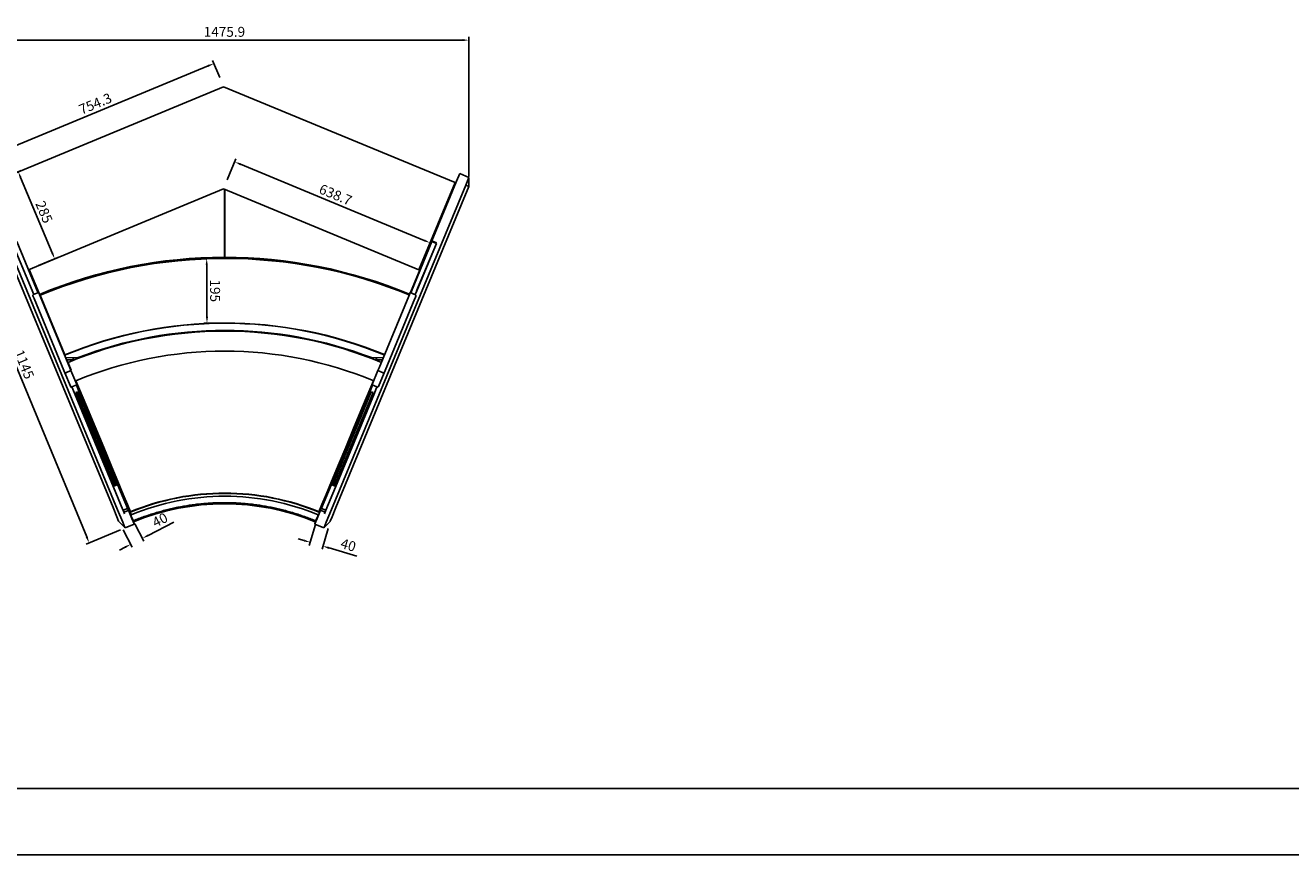
# Model space of a CAD drawing. Units: millimetres. Extents: x 236 to 17191, y -9660 to 12130.
# Drawn here: x 9064 to 12884, y 250 to 2753 of the extents above; entities that cross this region are included whole.
import ezdxf

# ---------------------------------------------------------------- set-up
doc = ezdxf.new("R2010")
doc.units = ezdxf.units.MM
doc.layers.add('COTAS', color=1, linetype='Continuous')
doc.styles.get("Standard").update_dxf_attribs({"font": 'romans.shx'})
doc.dimstyles.new('JUAN4', dxfattribs={"dimtxt": 30, "dimasz": 19, "dimexe": 10, "dimexo": 30, "dimgap": 10, "dimtad": 3, "dimdec": 1, "dimdsep": 46, "dimtxsty": 'Standard', "dimcen": 5, "dimclrd": 256, "dimclre": 256, "dimclrt": 1, "dimadec": 0, "dimazin": 0, "dimtp": 0.5, "dimtm": 0.5, "dimtfac": 0.125, "dimtdec": 1, "dimtofl": 0, "dimtmove": 0, "dimatfit": 0, "dimfxl": 1, "dimtolj": 1, "dimtzin": 0, "dimarcsym": 0})

# ---------------------------------------------------------------- blocks, each defined once
blk = doc.blocks.new('*D424')
at = {"layer": 'COTAS', "lineweight": -2, "transparency": 16777216}
for p, q in [((9650.6, 2595.7), (9629.3, 2647.2)), ((8953.8, 2356.6), (9615.6, 2630.7)), ((8953.8, 2307.1), (8932.4, 2358.6))]:
    blk.add_line(p, q, dxfattribs=at)
at = {"layer": 'COTAS', "transparency": 16777216}
for points in [[(9614.3, 2633.7), (9616.8, 2627.8), (9633.1, 2638)], [(8952.6, 2359.5), (8955, 2353.7), (8936.3, 2349.4)]]:
    blk.add_solid(points, dxfattribs=at)
at = {"layer": 'Defpoints', "color": 0, "transparency": 16777216}
for p in [(9633.1, 2638), (9662.1, 2568), (8965.2, 2279.3)]:
    blk.add_point(p, dxfattribs=at)
at = {"layer": 'COTAS', "color": 1, "transparency": 16777216, "insert": (9275.1, 2516.8), "char_height": 30, "attachment_point": 5, "rotation": 22.5}
blk.add_mtext('\\A1;754.3', dxfattribs=at)
blk = doc.blocks.new('*D425')
at = {"layer": 'COTAS', "lineweight": -2, "transparency": 16777216}
for p, q in [((9635.7, 2049.6), (9601.2, 2049.4)), ((9611.3, 2030.4), (9612.1, 1873.4)), ((9636.7, 1854.6), (9602.2, 1854.4))]:
    blk.add_line(p, q, dxfattribs=at)
at = {"layer": 'COTAS', "transparency": 16777216}
for points in [[(9614.5, 2030.5), (9608.2, 2030.4), (9611.2, 2049.4)], [(9615.3, 1873.5), (9609, 1873.4), (9612.2, 1854.4)]]:
    blk.add_solid(points, dxfattribs=at)
at = {"layer": 'Defpoints', "color": 0, "transparency": 16777216}
for p in [(9665.7, 2049.7), (9612.2, 1854.4), (9666.7, 1854.7)]:
    blk.add_point(p, dxfattribs=at)
at = {"layer": 'COTAS', "color": 1, "transparency": 16777216, "insert": (9636.7, 1952.1), "char_height": 30, "attachment_point": 5, "rotation": 270.2886}
blk.add_mtext('\\A1;195', dxfattribs=at)
blk = doc.blocks.new('*D427')
at = {"layer": 'COTAS', "lineweight": -2, "transparency": 16777216}
for p, q in [((9359.2, 1230.7), (9386.4, 1177.8)), ((9394.8, 1248.9), (9421.9, 1196.1)), ((9434.3, 1213.7), (9512.1, 1253.7)), ((9364.9, 1178), (9348, 1169.3))]:
    blk.add_line(p, q, dxfattribs=at)
at = {"layer": 'COTAS', "transparency": 16777216}
for points in [[(9363.4, 1180.8), (9366.3, 1175.2), (9381.8, 1186.7)], [(9432.8, 1216.5), (9435.7, 1210.9), (9417.4, 1205)]]:
    blk.add_solid(points, dxfattribs=at)
at = {"layer": 'Defpoints', "color": 0, "transparency": 16777216}
for p in [(9381.1, 1275.6), (9345.5, 1257.3), (9417.4, 1205)]:
    blk.add_point(p, dxfattribs=at)
at = {"layer": 'COTAS', "color": 1, "transparency": 16777216, "insert": (9470.2, 1260.3), "char_height": 30, "attachment_point": 5, "rotation": 27.1999}
blk.add_mtext('\\A1;40', dxfattribs=at)
blk = doc.blocks.new('*D428')
at = {"layer": 'COTAS', "lineweight": -2, "transparency": 16777216}
for p, q in [((9940, 1246.2), (9921.2, 1183.1)), ((9978.4, 1234.8), (9959.6, 1171.7)), ((9905.9, 1198.1), (9887.7, 1203.5)), ((9980.7, 1175.8), (10064.6, 1150.9))]:
    blk.add_line(p, q, dxfattribs=at)
at = {"layer": 'COTAS', "transparency": 16777216}
for points in [[(9906.8, 1201.1), (9905, 1195.1), (9924.1, 1192.7)], [(9981.6, 1178.9), (9979.8, 1172.8), (9962.5, 1181.3)]]:
    blk.add_solid(points, dxfattribs=at)
at = {"layer": 'Defpoints', "color": 0, "transparency": 16777216}
for p in [(9948.6, 1274.9), (9986.9, 1263.5), (9962.5, 1181.3)]:
    blk.add_point(p, dxfattribs=at)
at = {"layer": 'COTAS', "color": 1, "transparency": 16777216, "insert": (10038.9, 1184.6), "char_height": 30, "attachment_point": 5, "rotation": 343.4311}
blk.add_mtext('\\A1;40', dxfattribs=at)
blk = doc.blocks.new('*D429')
at = {"layer": 'COTAS', "lineweight": -2, "transparency": 16777216}
for p, q in [((8927, 2297.2), (8927, 2718.6)), ((10402.9, 2297.2), (10402.9, 2718.6)), ((8946, 2708.6), (10383.9, 2708.6))]:
    blk.add_line(p, q, dxfattribs=at)
at = {"layer": 'COTAS', "transparency": 16777216}
for points in [[(8946, 2711.8), (8946, 2705.5), (8927, 2708.6)], [(10383.9, 2711.8), (10383.9, 2705.5), (10402.9, 2708.6)]]:
    blk.add_solid(points, dxfattribs=at)
at = {"layer": 'Defpoints', "color": 0, "transparency": 16777216}
for p in [(10402.9, 2708.6), (8927, 2267.2), (10402.9, 2267.2)]:
    blk.add_point(p, dxfattribs=at)
at = {"layer": 'COTAS', "color": 1, "transparency": 16777216, "insert": (9664.9, 2733.6), "char_height": 30, "attachment_point": 5}
blk.add_mtext('\\A1;1475.9', dxfattribs=at)
blk = doc.blocks.new('*D430')
at = {"layer": 'COTAS', "lineweight": -2, "transparency": 16777216}
for p, q in [((8912.8, 2288.4), (8809, 2245.4)), ((8825.5, 2231.7), (9249.2, 1208.9)), ((9351, 1230.5), (9247.2, 1187.5))]:
    blk.add_line(p, q, dxfattribs=at)
at = {"layer": 'COTAS', "transparency": 16777216}
for points in [[(8828.4, 2232.9), (8822.6, 2230.5), (8818.3, 2249.2)], [(9252.1, 1210.1), (9246.2, 1207.7), (9256.4, 1191.4)]]:
    blk.add_solid(points, dxfattribs=at)
at = {"layer": 'Defpoints', "color": 0, "transparency": 16777216}
for p in [(8940.5, 2299.9), (9378.7, 1242), (9256.4, 1191.4)]:
    blk.add_point(p, dxfattribs=at)
at = {"layer": 'COTAS', "color": 1, "transparency": 16777216, "insert": (9060.4, 1729.9), "char_height": 30, "attachment_point": 5, "rotation": 292.5}
blk.add_mtext('\\A1;1145', dxfattribs=at)
blk = doc.blocks.new('*D620')
at = {"layer": 'COTAS', "lineweight": -2, "transparency": 16777216}
for p, q in [((9673.6, 2287.2), (9699.7, 2350.3)), ((9713.5, 2333.8), (10268.4, 2104)), ((10263.6, 2042.8), (10289.8, 2105.9))]:
    blk.add_line(p, q, dxfattribs=at)
at = {"layer": 'COTAS', "transparency": 16777216}
for points in [[(9714.7, 2336.8), (9712.3, 2330.9), (9695.9, 2341.1)], [(10269.6, 2106.9), (10267.2, 2101.1), (10285.9, 2096.7)]]:
    blk.add_solid(points, dxfattribs=at)
at = {"layer": 'Defpoints', "color": 0, "transparency": 16777216}
for p in [(9662.1, 2259.5), (10285.9, 2096.7), (10252.2, 2015.1)]:
    blk.add_point(p, dxfattribs=at)
at = {"layer": 'COTAS', "color": 1, "transparency": 16777216, "insert": (10000.5, 2242), "char_height": 30, "attachment_point": 5, "rotation": 337.5003}
blk.add_mtext('\\A1;638.7', dxfattribs=at)
blk = doc.blocks.new('*D621')
at = {"layer": 'COTAS', "lineweight": -2, "transparency": 16777216}
for p, q in [((8992.9, 2290.9), (9051.4, 2315.5)), ((9049.5, 2294.1), (9145.1, 2066.3)), ((9103.1, 2028.1), (9161.6, 2052.6))]:
    blk.add_line(p, q, dxfattribs=at)
at = {"layer": 'COTAS', "transparency": 16777216}
for points in [[(9052.5, 2295.3), (9046.6, 2292.9), (9042.2, 2311.6)], [(9148, 2067.5), (9142.1, 2065), (9152.4, 2048.7)]]:
    blk.add_solid(points, dxfattribs=at)
at = {"layer": 'Defpoints', "color": 0, "transparency": 16777216}
for p in [(8965.2, 2279.3), (9152.4, 2048.7), (9075.5, 2016.5)]:
    blk.add_point(p, dxfattribs=at)
at = {"layer": 'COTAS', "color": 1, "transparency": 16777216, "insert": (9120.4, 2189.8), "char_height": 30, "attachment_point": 5, "rotation": 292.7454}
blk.add_mtext('\\A1;285', dxfattribs=at)

msp = doc.modelspace()

# ---------------------------------------------------------------- linework, layer by layer
at = {"color": 7, "linetype": 'Continuous'}
for p, q in [((8965.25, 2279.35), (9662.11, 2568)), ((9662.11, 2568), (10361.21, 2278.42)), ((10375.5, 2305.64), (10365.93, 2282.55)), ((10403.21, 2294.16), (10375.5, 2305.64)), ((10403.21, 2294.16), (10393.65, 2271.07)), ((10402.88, 2267.24), (10403.21, 2294.16)), ((9662.11, 2259.51), (9073.64, 2015.76)), ((9662.51, 2259.35), (9073.75, 2015.48)), ((9661.72, 2259.35), (10252.04, 2014.84)), ((10252.15, 2015.12), (9662.11, 2259.51)), ((9665.17, 2257.92), (9665.16, 2053)), ((9665.88, 2257.63), (9665.89, 2053)), ((10361.21, 2278.42), (10252.15, 2015.12)), ((10365.93, 2282.55), (10291.31, 2102.39)), ((10393.65, 2271.07), (10293.22, 2028.61)), ((10302.45, 2024.78), (10402.88, 2267.24)), ((10402.88, 2267.24), (10393.65, 2271.07)), ((10342.39, 2232.98), (10344.96, 2231.92)), ((10322.74, 2183.54), (10322.03, 2183.83)), ((10322.03, 2183.82), (10322.74, 2183.53)), ((10322.34, 2184.57), (10324.91, 2183.51)), ((10324.6, 2182.76), (10322.74, 2183.53)), ((10324.67, 2182.97), (10322.75, 2183.53)), ((10326.17, 2193.81), (10328.73, 2192.75)), ((10291.31, 2102.39), (10267.96, 2046.02)), ((10295.26, 2114.49), (10286, 2092.14)), ((10305.16, 2096.65), (10291.31, 2102.39)), ((10295.26, 2114.49), (10293.6, 2115.18)), ((9025.28, 2095.22), (9089.24, 1940.8)), ((9038.4, 2100.66), (9097.83, 1957.19)), ((10291.56, 2100.66), (10227.52, 1946.04)), ((10304.68, 2095.23), (10245.26, 1951.75)), ((10304.75, 2095.2), (10279.51, 2034.28)), ((10284.34, 2092.82), (10286, 2092.14)), ((10291.56, 2100.66), (10304.68, 2095.23)), ((10304.59, 2095.26), (10305.16, 2096.65)), ((10304.75, 2095.2), (10304.68, 2095.23)), ((9036.65, 2028.56), (9342.02, 1291.34)), ((10293.22, 2028.61), (9987.85, 1291.38)), ((10001.19, 1297.46), (10302.45, 2024.78)), ((10267.96, 2046.02), (10226.68, 1946.38)), ((10279.51, 2034.28), (10245.32, 1951.73)), ((10266.1, 2046.79), (10265.39, 2047.09)), ((10266.1, 2046.79), (10267.96, 2046.02)), ((9328.68, 1297.42), (9027.42, 2024.74)), ((9074.43, 2015.76), (9103.1, 1946.54)), ((9106.45, 1941.34), (9075.45, 2016.19)), ((10252.15, 2015.12), (10252.04, 2014.84)), ((9097.89, 1957.21), (9097.83, 1957.19)), ((9097.89, 1957.21), (9102.43, 1946.26)), ((10245.32, 1951.73), (10240.7, 1940.57)), ((10245.32, 1951.73), (10245.26, 1951.75)), ((9089.24, 1930.36), (9086.7, 1936.5)), ((9086.7, 1936.5), (9086.7, 1936.5)), ((9104.02, 1946.92), (9088.32, 1940.42)), ((9089.97, 1928.61), (9089.24, 1930.36)), ((9179.73, 1711.9), (9089.97, 1928.61)), ((9104.03, 1946.92), (9104.02, 1946.92)), ((9104.03, 1946.92), (9106.62, 1940.65)), ((9106.62, 1940.65), (9108.44, 1936.26)), ((9108.44, 1936.26), (9198.2, 1719.55)), ((9108.51, 1938.68), (9183.14, 1758.53)), ((9119.62, 1911.09), (9118.98, 1910.82)), ((9119.62, 1911.09), (9119.89, 1911.2)), ((10221.5, 1936.03), (10131.74, 1719.33)), ((10150.22, 1711.67), (10239.98, 1928.38)), ((10223.32, 1940.42), (10221.5, 1936.03)), ((10225.92, 1946.69), (10223.32, 1940.42)), ((10225.92, 1946.69), (10225.92, 1946.7)), ((10241.62, 1940.19), (10225.92, 1946.7)), ((10239.98, 1928.38), (10240.7, 1930.13)), ((10240.7, 1930.13), (10243.25, 1936.27)), ((10243.25, 1936.27), (10243.25, 1936.27)), ((9167.39, 1793.95), (9168.03, 1794.22)), ((9167.39, 1793.95), (9168.03, 1794.22)), ((9168.3, 1794.33), (9168.03, 1794.22)), ((9168.03, 1794.22), (9168.3, 1794.33)), ((9168.03, 1794.22), (9173.74, 1780.43)), ((9173.74, 1780.43), (9173.09, 1780.18)), ((9174.02, 1780.53), (9173.74, 1780.43)), ((9222.21, 1750.22), (9185.53, 1750.15)), ((9188.43, 1743.16), (9210.07, 1743.16)), ((9192.63, 1736.07), (9193.08, 1734.99)), ((9193.08, 1734.99), (9202.63, 1711.95)), ((9198.2, 1719.55), (9201.62, 1711.3)), ((9209.74, 1743.16), (9206.83, 1750.19)), ((9223.05, 1750.22), (9222.21, 1750.22)), ((10109.23, 1750.22), (10108.39, 1750.22)), ((10144.51, 1750.16), (10109.23, 1750.22)), ((10141.61, 1743.16), (10121.37, 1743.16)), ((10121.7, 1743.16), (10124.61, 1750.19)), ((10131.74, 1719.33), (10128.32, 1711.07)), ((9182.66, 1704.82), (9179.73, 1711.9)), ((9199.7, 1663.68), (9182.66, 1704.82)), ((9182.66, 1704.81), (9182.66, 1704.82)), ((9182.67, 1704.8), (9182.66, 1704.81)), ((9182.68, 1704.78), (9182.67, 1704.8)), ((9182.68, 1704.77), (9182.68, 1704.78)), ((9182.69, 1704.76), (9182.68, 1704.77)), ((9182.7, 1704.75), (9182.69, 1704.76)), ((9182.71, 1704.73), (9182.7, 1704.75)), ((9182.72, 1704.72), (9182.71, 1704.73)), ((9182.72, 1704.71), (9182.72, 1704.72)), ((9182.73, 1704.7), (9182.72, 1704.71)), ((9182.74, 1704.68), (9182.73, 1704.7)), ((9182.75, 1704.67), (9182.74, 1704.68)), ((9182.76, 1704.66), (9182.75, 1704.67)), ((9182.77, 1704.65), (9182.76, 1704.66)), ((9182.78, 1704.64), (9182.77, 1704.65)), ((9182.8, 1704.63), (9182.78, 1704.64)), ((9182.81, 1704.62), (9182.8, 1704.63)), ((9182.82, 1704.6), (9182.81, 1704.62)), ((9182.83, 1704.59), (9182.82, 1704.6)), ((9182.84, 1704.58), (9182.83, 1704.59)), ((9182.86, 1704.57), (9182.84, 1704.58)), ((9182.87, 1704.56), (9182.86, 1704.57)), ((9182.88, 1704.55), (9182.87, 1704.56)), ((9182.9, 1704.54), (9182.88, 1704.55)), ((9182.91, 1704.54), (9182.9, 1704.54)), ((9182.93, 1704.53), (9182.91, 1704.54)), ((9182.94, 1704.52), (9182.93, 1704.53)), ((9182.96, 1704.51), (9182.94, 1704.52)), ((9182.97, 1704.5), (9182.96, 1704.51)), ((9182.99, 1704.49), (9182.97, 1704.5)), ((9183.01, 1704.48), (9182.99, 1704.49)), ((9183.02, 1704.48), (9183.01, 1704.48)), ((9183.04, 1704.47), (9183.02, 1704.48)), ((9183.06, 1704.46), (9183.04, 1704.47)), ((9183.07, 1704.45), (9183.06, 1704.46)), ((9183.09, 1704.45), (9183.07, 1704.45)), ((9183.11, 1704.44), (9183.09, 1704.45)), ((9183.13, 1704.43), (9183.11, 1704.44)), ((9183.15, 1704.43), (9183.13, 1704.43)), ((9183.17, 1704.42), (9183.15, 1704.43)), ((9183.19, 1704.41), (9183.17, 1704.42)), ((9183.21, 1704.41), (9183.19, 1704.41)), ((9183.23, 1704.4), (9183.21, 1704.41)), ((9183.25, 1704.4), (9183.23, 1704.4)), ((9183.27, 1704.39), (9183.25, 1704.4)), ((9183.29, 1704.39), (9183.27, 1704.39)), ((9183.31, 1704.38), (9183.29, 1704.39)), ((9183.33, 1704.38), (9183.31, 1704.38)), ((9183.35, 1704.37), (9183.33, 1704.38)), ((9183.38, 1704.37), (9183.35, 1704.37)), ((9183.4, 1704.36), (9183.38, 1704.37)), ((9183.42, 1704.36), (9183.4, 1704.36)), ((9183.44, 1704.36), (9183.42, 1704.36)), ((9183.47, 1704.35), (9183.44, 1704.36)), ((9183.49, 1704.35), (9183.47, 1704.35)), ((9183.51, 1704.35), (9183.49, 1704.35)), ((9183.54, 1704.34), (9183.51, 1704.35)), ((9183.56, 1704.34), (9183.54, 1704.34)), ((9183.59, 1704.34), (9183.56, 1704.34)), ((9183.61, 1704.34), (9183.59, 1704.34)), ((9183.64, 1704.33), (9183.61, 1704.34)), ((9183.66, 1704.33), (9183.64, 1704.33)), ((9183.69, 1704.33), (9183.66, 1704.33)), ((9183.71, 1704.33), (9183.69, 1704.33)), ((9183.74, 1704.33), (9183.71, 1704.33)), ((9183.76, 1704.33), (9183.74, 1704.33)), ((9183.79, 1704.33), (9183.76, 1704.33)), ((9183.82, 1704.33), (9183.79, 1704.33)), ((9183.84, 1704.33), (9183.82, 1704.33)), ((9183.87, 1704.33), (9183.84, 1704.33)), ((9183.9, 1704.33), (9183.87, 1704.33)), ((9183.92, 1704.33), (9183.9, 1704.33)), ((9183.95, 1704.33), (9183.92, 1704.33)), ((9183.98, 1704.33), (9183.95, 1704.33)), ((9184.01, 1704.33), (9183.98, 1704.33)), ((9184.04, 1704.33), (9184.01, 1704.33)), ((9184.06, 1704.33), (9184.04, 1704.33)), ((9184.09, 1704.34), (9184.06, 1704.33)), ((9184.12, 1704.34), (9184.09, 1704.34)), ((9184.15, 1704.34), (9184.12, 1704.34)), ((9184.18, 1704.34), (9184.15, 1704.34)), ((9184.21, 1704.35), (9184.18, 1704.34)), ((9184.24, 1704.35), (9184.21, 1704.35)), ((9184.27, 1704.35), (9184.24, 1704.35)), ((9184.3, 1704.36), (9184.27, 1704.35)), ((9184.33, 1704.36), (9184.3, 1704.36)), ((9184.36, 1704.36), (9184.33, 1704.36)), ((9184.39, 1704.37), (9184.36, 1704.36)), ((9184.42, 1704.37), (9184.39, 1704.37)), ((9184.45, 1704.38), (9184.42, 1704.37)), ((9184.48, 1704.38), (9184.45, 1704.38)), ((9184.51, 1704.39), (9184.48, 1704.38)), ((9184.54, 1704.39), (9184.51, 1704.39)), ((9184.57, 1704.4), (9184.54, 1704.39)), ((9184.6, 1704.4), (9184.57, 1704.4)), ((9184.63, 1704.41), (9184.6, 1704.4)), ((9184.66, 1704.41), (9184.63, 1704.41)), ((9184.69, 1704.42), (9184.66, 1704.41)), ((9184.72, 1704.43), (9184.69, 1704.42)), ((9184.76, 1704.43), (9184.72, 1704.43)), ((9184.79, 1704.44), (9184.76, 1704.43)), ((9184.82, 1704.45), (9184.79, 1704.44)), ((9184.85, 1704.45), (9184.82, 1704.45)), ((9184.88, 1704.46), (9184.85, 1704.45)), ((9184.92, 1704.47), (9184.88, 1704.46)), ((9184.95, 1704.48), (9184.92, 1704.47)), ((9184.98, 1704.48), (9184.95, 1704.48)), ((9185.01, 1704.49), (9184.98, 1704.48)), ((9185.04, 1704.5), (9185.01, 1704.49)), ((9185.08, 1704.51), (9185.04, 1704.5)), ((9185.11, 1704.52), (9185.08, 1704.51)), ((9185.14, 1704.53), (9185.11, 1704.52)), ((9185.17, 1704.54), (9185.14, 1704.53)), ((9185.21, 1704.54), (9185.17, 1704.54)), ((9185.24, 1704.55), (9185.21, 1704.54)), ((9185.27, 1704.56), (9185.24, 1704.55)), ((9185.3, 1704.57), (9185.27, 1704.56)), ((9185.34, 1704.58), (9185.3, 1704.57)), ((9185.37, 1704.59), (9185.34, 1704.58)), ((9185.4, 1704.6), (9185.37, 1704.59)), ((9185.43, 1704.62), (9185.4, 1704.6)), ((9185.46, 1704.63), (9185.43, 1704.62)), ((9185.5, 1704.64), (9185.46, 1704.63)), ((9185.53, 1704.65), (9185.5, 1704.64)), ((9185.56, 1704.66), (9185.53, 1704.65)), ((9185.59, 1704.67), (9185.56, 1704.66)), ((9185.63, 1704.68), (9185.59, 1704.67)), ((9185.66, 1704.69), (9185.63, 1704.68)), ((9185.69, 1704.71), (9185.66, 1704.69)), ((9185.72, 1704.72), (9185.69, 1704.71)), ((9185.76, 1704.73), (9185.72, 1704.72)), ((9185.79, 1704.74), (9185.76, 1704.73)), ((9185.82, 1704.76), (9185.79, 1704.74)), ((9185.85, 1704.77), (9185.82, 1704.76)), ((9185.89, 1704.78), (9185.85, 1704.77)), ((9185.92, 1704.8), (9185.89, 1704.78)), ((9201.62, 1711.3), (9185.92, 1704.8)), ((9201.62, 1711.3), (9219.04, 1669.24)), ((10128.32, 1711.07), (10110.9, 1669.02)), ((10128.32, 1711.07), (10144.03, 1704.57)), ((10130.24, 1663.45), (10147.28, 1704.6)), ((10144.03, 1704.57), (10144.06, 1704.55)), ((10144.06, 1704.55), (10144.09, 1704.54)), ((10144.09, 1704.54), (10144.12, 1704.53)), ((10144.12, 1704.53), (10144.15, 1704.52)), ((10144.15, 1704.52), (10144.19, 1704.5)), ((10144.19, 1704.5), (10144.22, 1704.49)), ((10144.22, 1704.49), (10144.25, 1704.48)), ((10144.25, 1704.48), (10144.28, 1704.47)), ((10144.28, 1704.47), (10144.32, 1704.46)), ((10144.32, 1704.46), (10144.35, 1704.44)), ((10144.35, 1704.44), (10144.38, 1704.43)), ((10144.38, 1704.43), (10144.41, 1704.42)), ((10144.41, 1704.42), (10144.45, 1704.41)), ((10144.45, 1704.41), (10144.48, 1704.4)), ((10144.48, 1704.4), (10144.51, 1704.39)), ((10144.51, 1704.39), (10144.54, 1704.38)), ((10144.54, 1704.38), (10144.57, 1704.37)), ((10144.57, 1704.37), (10144.61, 1704.36)), ((10144.61, 1704.36), (10144.64, 1704.35)), ((10144.64, 1704.35), (10144.67, 1704.34)), ((10144.67, 1704.34), (10144.7, 1704.33)), ((10144.7, 1704.33), (10144.74, 1704.32)), ((10144.74, 1704.32), (10144.77, 1704.31)), ((10144.77, 1704.31), (10144.8, 1704.3)), ((10144.8, 1704.3), (10144.83, 1704.29)), ((10144.83, 1704.29), (10144.87, 1704.28)), ((10144.87, 1704.28), (10144.9, 1704.27)), ((10144.9, 1704.27), (10144.93, 1704.26)), ((10144.93, 1704.26), (10144.96, 1704.26)), ((10144.96, 1704.26), (10145, 1704.25)), ((10145, 1704.25), (10145.03, 1704.24)), ((10145.03, 1704.24), (10145.06, 1704.23)), ((10145.06, 1704.23), (10145.09, 1704.23)), ((10145.09, 1704.23), (10145.12, 1704.22)), ((10145.12, 1704.22), (10145.15, 1704.21)), ((10145.15, 1704.21), (10145.19, 1704.2)), ((10145.19, 1704.2), (10145.22, 1704.2)), ((10145.22, 1704.2), (10145.25, 1704.19)), ((10145.25, 1704.19), (10145.28, 1704.19)), ((10145.28, 1704.19), (10145.31, 1704.18)), ((10145.31, 1704.18), (10145.34, 1704.17)), ((10145.34, 1704.17), (10145.37, 1704.17)), ((10145.37, 1704.17), (10145.4, 1704.16)), ((10145.4, 1704.16), (10145.43, 1704.16)), ((10145.43, 1704.16), (10145.47, 1704.15)), ((10145.47, 1704.15), (10145.5, 1704.15)), ((10145.5, 1704.15), (10145.53, 1704.14)), ((10145.53, 1704.14), (10145.56, 1704.14)), ((10145.56, 1704.14), (10145.59, 1704.14)), ((10145.59, 1704.14), (10145.62, 1704.13)), ((10145.62, 1704.13), (10145.65, 1704.13)), ((10145.65, 1704.13), (10145.68, 1704.13)), ((10145.68, 1704.13), (10145.7, 1704.12)), ((10145.7, 1704.12), (10145.73, 1704.12)), ((10145.73, 1704.12), (10145.76, 1704.12)), ((10145.76, 1704.12), (10145.79, 1704.11)), ((10145.79, 1704.11), (10145.82, 1704.11)), ((10145.82, 1704.11), (10145.85, 1704.11)), ((10145.85, 1704.11), (10145.88, 1704.11)), ((10145.88, 1704.11), (10145.91, 1704.11)), ((10145.91, 1704.11), (10145.94, 1704.1)), ((10145.94, 1704.1), (10145.96, 1704.1)), ((10145.96, 1704.1), (10145.99, 1704.1)), ((10145.99, 1704.1), (10146.02, 1704.1)), ((10146.02, 1704.1), (10146.05, 1704.1)), ((10146.05, 1704.1), (10146.07, 1704.1)), ((10146.07, 1704.1), (10146.1, 1704.1)), ((10146.1, 1704.1), (10146.13, 1704.1)), ((10146.13, 1704.1), (10146.15, 1704.1)), ((10146.15, 1704.1), (10146.18, 1704.1)), ((10146.18, 1704.1), (10146.21, 1704.1)), ((10146.21, 1704.1), (10146.23, 1704.1)), ((10146.23, 1704.1), (10146.26, 1704.1)), ((10146.26, 1704.1), (10146.28, 1704.11)), ((10146.28, 1704.11), (10146.31, 1704.11)), ((10146.31, 1704.11), (10146.33, 1704.11)), ((10146.33, 1704.11), (10146.36, 1704.11)), ((10146.36, 1704.11), (10146.38, 1704.11)), ((10146.38, 1704.11), (10146.4, 1704.12)), ((10146.4, 1704.12), (10146.43, 1704.12)), ((10146.43, 1704.12), (10146.45, 1704.12)), ((10146.45, 1704.12), (10146.48, 1704.13)), ((10146.48, 1704.13), (10146.5, 1704.13)), ((10146.5, 1704.13), (10146.52, 1704.13)), ((10146.52, 1704.13), (10146.54, 1704.14)), ((10146.54, 1704.14), (10146.57, 1704.14)), ((10146.57, 1704.14), (10146.59, 1704.14)), ((10146.59, 1704.14), (10146.61, 1704.15)), ((10146.61, 1704.15), (10146.63, 1704.15)), ((10146.63, 1704.15), (10146.65, 1704.16)), ((10146.65, 1704.16), (10146.67, 1704.16)), ((10146.67, 1704.16), (10146.7, 1704.17)), ((10146.7, 1704.17), (10146.72, 1704.17)), ((10146.72, 1704.17), (10146.74, 1704.18)), ((10146.74, 1704.18), (10146.76, 1704.19)), ((10146.76, 1704.19), (10146.78, 1704.19)), ((10146.78, 1704.19), (10146.79, 1704.2)), ((10146.79, 1704.2), (10146.81, 1704.2)), ((10146.81, 1704.2), (10146.83, 1704.21)), ((10146.83, 1704.21), (10146.85, 1704.22)), ((10146.85, 1704.22), (10146.87, 1704.23)), ((10146.87, 1704.23), (10146.89, 1704.23)), ((10146.89, 1704.23), (10146.9, 1704.24)), ((10146.9, 1704.24), (10146.92, 1704.25)), ((10146.92, 1704.25), (10146.94, 1704.26)), ((10146.94, 1704.26), (10146.95, 1704.26)), ((10146.95, 1704.26), (10146.97, 1704.27)), ((10146.97, 1704.27), (10146.98, 1704.28)), ((10146.98, 1704.28), (10147, 1704.29)), ((10147, 1704.29), (10147.01, 1704.3)), ((10147.01, 1704.3), (10147.03, 1704.31)), ((10147.03, 1704.31), (10147.04, 1704.32)), ((10147.04, 1704.32), (10147.06, 1704.33)), ((10147.06, 1704.33), (10147.07, 1704.34)), ((10147.07, 1704.34), (10147.08, 1704.35)), ((10147.08, 1704.35), (10147.1, 1704.36)), ((10147.1, 1704.36), (10147.11, 1704.37)), ((10147.11, 1704.37), (10147.12, 1704.38)), ((10147.12, 1704.38), (10147.14, 1704.39)), ((10147.14, 1704.39), (10147.15, 1704.4)), ((10147.15, 1704.4), (10147.16, 1704.41)), ((10147.16, 1704.41), (10147.17, 1704.42)), ((10147.17, 1704.42), (10147.18, 1704.43)), ((10147.18, 1704.43), (10147.19, 1704.44)), ((10147.19, 1704.44), (10147.2, 1704.46)), ((10147.2, 1704.46), (10147.21, 1704.47)), ((10147.21, 1704.47), (10147.22, 1704.48)), ((10147.22, 1704.48), (10147.23, 1704.49)), ((10147.23, 1704.49), (10147.24, 1704.51)), ((10147.24, 1704.52), (10147.25, 1704.53)), ((10147.24, 1704.51), (10147.24, 1704.52)), ((10147.25, 1704.53), (10147.26, 1704.54)), ((10147.26, 1704.54), (10147.27, 1704.56)), ((10147.27, 1704.57), (10147.28, 1704.58)), ((10147.27, 1704.56), (10147.27, 1704.57)), ((10147.28, 1704.6), (10150.22, 1711.67)), ((10147.28, 1704.58), (10147.28, 1704.6)), ((9199.89, 1663.22), (9199.7, 1663.68)), ((9203.81, 1661.6), (9204.73, 1661.98)), ((9204.67, 1662.14), (9219.45, 1668.26)), ((9204.73, 1661.98), (9204.67, 1662.14)), ((9204.67, 1662.14), (9212.42, 1643.42)), ((9329.95, 1359.67), (9212.42, 1643.42)), ((9333.74, 1361.24), (9216.21, 1644.99)), ((9216.32, 1644.71), (9221.87, 1647.01)), ((9216.68, 1680.55), (9246.61, 1608.48)), ((9217.85, 1667.6), (9225.61, 1648.88)), ((9218.53, 1667.88), (9371.23, 1299.22)), ((9219.04, 1669.24), (9219.45, 1668.26)), ((9360.24, 1327.57), (9219.17, 1668.14)), ((9221.75, 1647.29), (9339.29, 1363.54)), ((9225.45, 1648.82), (9342.98, 1365.07)), ((9225.51, 1648.84), (9343.05, 1365.1)), ((9225.56, 1648.54), (9225.63, 1648.57)), ((9225.61, 1648.88), (9343.14, 1365.13)), ((9971.2, 1327.57), (10111.97, 1667.42)), ((9986.89, 1365.11), (10104.42, 1648.86)), ((9990.68, 1363.54), (10108.21, 1647.29)), ((10113.75, 1644.99), (9996.22, 1361.25)), ((10117.45, 1643.46), (9999.92, 1359.72)), ((10117.51, 1643.44), (9999.98, 1359.69)), ((10117.61, 1643.4), (10000.07, 1359.65)), ((10084.84, 1608.48), (10114.76, 1680.55)), ((10112.09, 1667.37), (10104.42, 1648.86)), ((10108.1, 1647.01), (10113.64, 1644.72)), ((10110.9, 1669.02), (10110.49, 1668.03)), ((10125.27, 1661.91), (10110.49, 1668.03)), ((10117.33, 1643.19), (10117.4, 1643.16)), ((10125.27, 1661.91), (10117.61, 1643.4)), ((10125.21, 1661.75), (10125.27, 1661.91)), ((10125.21, 1661.75), (10126.13, 1661.37)), ((10130.05, 1662.99), (10130.24, 1663.45)), ((9246.61, 1608.48), (9274.64, 1540.99)), ((10056.8, 1540.99), (10084.84, 1608.48)), ((9274.64, 1540.99), (9300.32, 1479.22)), ((10031.13, 1479.22), (10056.8, 1540.99)), ((9295.51, 1483.28), (9295.71, 1483.36)), ((9295.53, 1483.28), (9295.8, 1482.63)), ((9295.94, 1482.68), (9295.53, 1482.51)), ((9295.63, 1482.27), (9295.53, 1482.51)), ((9295.63, 1482.26), (9295.63, 1482.27)), ((9295.63, 1482.27), (9295.63, 1482.27)), ((9295.63, 1482.27), (9340.76, 1373.31)), ((9295.64, 1482.26), (9295.63, 1482.26)), ((9295.63, 1482.26), (9295.63, 1482.26)), ((9295.65, 1482.25), (9295.64, 1482.26)), ((9295.64, 1482.26), (9295.64, 1482.26)), ((9295.64, 1482.26), (9295.64, 1482.26)), ((9295.64, 1482.26), (9295.64, 1482.26)), ((9295.66, 1482.25), (9295.65, 1482.25)), ((9295.65, 1482.25), (9295.65, 1482.25)), ((9296.04, 1482.44), (9295.66, 1483.34)), ((9296.04, 1482.44), (9295.66, 1483.34)), ((9295.67, 1482.25), (9295.66, 1482.25)), ((9295.66, 1482.25), (9295.66, 1482.25)), ((9295.68, 1482.25), (9295.67, 1482.25)), ((9295.67, 1482.25), (9295.67, 1482.25)), ((9295.69, 1482.25), (9295.68, 1482.25)), ((9295.68, 1482.25), (9295.68, 1482.25)), ((9295.7, 1482.25), (9295.69, 1482.25)), ((9295.69, 1482.25), (9295.69, 1482.25)), ((9295.71, 1482.25), (9295.7, 1482.25)), ((9295.72, 1482.25), (9295.71, 1482.25)), ((9295.71, 1482.25), (9295.71, 1482.25)), ((9295.73, 1482.25), (9295.72, 1482.25)), ((9295.74, 1482.25), (9295.73, 1482.25)), ((9295.75, 1482.26), (9295.74, 1482.25)), ((9295.76, 1482.26), (9295.75, 1482.26)), ((9295.75, 1482.26), (9295.75, 1482.26)), ((9295.77, 1482.26), (9295.76, 1482.26)), ((9295.78, 1482.26), (9295.77, 1482.26)), ((9295.79, 1482.26), (9295.78, 1482.26)), ((9295.8, 1482.27), (9295.79, 1482.26)), ((9295.81, 1482.27), (9295.8, 1482.27)), ((9295.82, 1482.27), (9295.81, 1482.27)), ((9295.83, 1482.27), (9295.82, 1482.27)), ((9295.84, 1482.27), (9295.83, 1482.27)), ((9295.85, 1482.28), (9295.84, 1482.27)), ((9295.86, 1482.28), (9295.85, 1482.28)), ((9295.87, 1482.28), (9295.86, 1482.28)), ((9295.88, 1482.29), (9295.87, 1482.28)), ((9295.89, 1482.29), (9295.88, 1482.29)), ((9295.91, 1482.29), (9295.89, 1482.29)), ((9295.91, 1482.29), (9296.01, 1482.33)), ((9296.01, 1482.33), (9296.12, 1482.37)), ((9300.32, 1479.22), (9323.21, 1424.2)), ((10008.24, 1424.2), (10031.13, 1479.22)), ((9318.54, 1428.24), (9318.38, 1427.87)), ((9318.38, 1427.87), (9318.45, 1427.69)), ((9318.61, 1428.06), (9318.45, 1427.69)), ((9318.45, 1427.69), (9318.46, 1427.68)), ((9318.46, 1427.68), (9318.73, 1427.79)), ((9318.55, 1427.46), (9318.46, 1427.68)), ((9318.76, 1426.93), (9318.55, 1427.46)), ((9318.78, 1426.93), (9319.15, 1426.78)), ((9323.21, 1424.2), (9342.96, 1376.77)), ((9988.49, 1376.77), (10008.24, 1424.2)), ((9342.96, 1376.77), (9359.31, 1337.55)), ((9972.14, 1337.55), (9988.49, 1376.77)), ((9329.95, 1359.67), (9358.65, 1290.39)), ((9341.73, 1372.26), (9341.17, 1372.03)), ((9341.17, 1372.03), (9348.83, 1353.55)), ((9343.14, 1365.13), (9371.84, 1295.85)), ((9348.13, 1356.3), (9348.31, 1356.38)), ((9348.59, 1355.19), (9348.13, 1356.3)), ((9348.59, 1355.19), (9348.77, 1355.27)), ((9349.21, 1353.71), (9348.83, 1353.55)), ((9349.16, 1353.84), (9349.33, 1353.91)), ((9349.16, 1353.84), (9349.35, 1353.38)), ((9349.52, 1353.45), (9349.35, 1353.38)), ((9359.31, 1337.55), (9372.1, 1306.94)), ((9986.89, 1365.11), (9958.19, 1295.82)), ((9959.35, 1306.94), (9972.14, 1337.55)), ((10000.07, 1359.65), (9971.37, 1290.36)), ((9366.33, 1312.86), (9360.24, 1327.57)), ((9367.72, 1309.99), (9367.43, 1310.68)), ((9369.52, 1313.1), (9367.64, 1312.32)), ((9367.72, 1309.99), (9371.72, 1300.34)), ((9369.9, 1304.26), (9370.66, 1302.41)), ((9370.66, 1302.41), (9371.43, 1300.56)), ((9371.23, 1299.22), (9375.33, 1289.33)), ((9371.43, 1300.56), (9371.66, 1300)), ((9371.72, 1300.34), (9372.1, 1299.41)), ((9372.1, 1306.94), (9381.28, 1285.05)), ((9372.33, 1298.85), (9372.1, 1299.41)), ((9374.09, 1297.99), (9373.31, 1299.87)), ((9528.21, 1299.29), (9523.88, 1298.43)), ((9532.54, 1300.11), (9528.21, 1299.29)), ((9536.89, 1300.92), (9532.54, 1300.11)), ((9541.23, 1301.69), (9536.89, 1300.92)), ((9545.59, 1302.44), (9541.23, 1301.69)), ((9549.96, 1303.17), (9545.59, 1302.44)), ((9554.33, 1303.86), (9549.96, 1303.17)), ((9558.7, 1304.53), (9554.33, 1303.86)), ((9563.08, 1305.17), (9558.7, 1304.53)), ((9567.47, 1305.79), (9563.08, 1305.17)), ((9571.87, 1306.38), (9567.47, 1305.79)), ((9576.27, 1306.94), (9571.87, 1306.38)), ((9580.67, 1307.48), (9576.27, 1306.94)), ((9585.08, 1307.99), (9580.67, 1307.48)), ((9589.49, 1308.47), (9585.08, 1307.99)), ((9593.91, 1308.92), (9589.49, 1308.47)), ((9598.33, 1309.35), (9593.91, 1308.92)), ((9602.76, 1309.75), (9598.33, 1309.35)), ((9607.19, 1310.12), (9602.76, 1309.75)), ((9611.62, 1310.46), (9607.19, 1310.12)), ((9616.06, 1310.78), (9611.62, 1310.46)), ((9620.5, 1311.07), (9616.06, 1310.78)), ((9624.94, 1311.33), (9620.5, 1311.07)), ((9629.38, 1311.57), (9624.94, 1311.33)), ((9633.83, 1311.77), (9629.38, 1311.57)), ((9638.28, 1311.95), (9633.83, 1311.77)), ((9642.73, 1312.11), (9638.28, 1311.95)), ((9647.18, 1312.23), (9642.73, 1312.11)), ((9651.63, 1312.33), (9647.18, 1312.23)), ((9656.08, 1312.4), (9651.63, 1312.33)), ((9660.53, 1312.44), (9656.08, 1312.4)), ((9664.99, 1312.45), (9660.53, 1312.44)), ((9669.44, 1312.44), (9664.99, 1312.45)), ((9673.89, 1312.4), (9669.44, 1312.44)), ((9678.34, 1312.33), (9673.89, 1312.4)), ((9682.8, 1312.23), (9678.34, 1312.33)), ((9687.25, 1312.11), (9682.8, 1312.23)), ((9691.7, 1311.95), (9687.25, 1312.11)), ((9696.14, 1311.77), (9691.7, 1311.95)), ((9700.59, 1311.57), (9696.14, 1311.77)), ((9705.03, 1311.33), (9700.59, 1311.57)), ((9709.47, 1311.07), (9705.03, 1311.33)), ((9713.91, 1310.78), (9709.47, 1311.07)), ((9718.35, 1310.46), (9713.91, 1310.78)), ((9722.78, 1310.12), (9718.35, 1310.46)), ((9727.21, 1309.75), (9722.78, 1310.12)), ((9731.64, 1309.35), (9727.21, 1309.75)), ((9736.06, 1308.92), (9731.64, 1309.35)), ((9740.48, 1308.47), (9736.06, 1308.92)), ((9744.89, 1307.99), (9740.48, 1308.47)), ((9749.3, 1307.48), (9744.89, 1307.99)), ((9753.71, 1306.94), (9749.3, 1307.48)), ((9758.11, 1306.38), (9753.71, 1306.94)), ((9762.5, 1305.79), (9758.11, 1306.38)), ((9766.89, 1305.17), (9762.5, 1305.79)), ((9771.27, 1304.53), (9766.89, 1305.17)), ((9775.65, 1303.86), (9771.27, 1304.53)), ((9780.02, 1303.17), (9775.65, 1303.86)), ((9784.38, 1302.44), (9780.02, 1303.17)), ((9788.74, 1301.69), (9784.38, 1302.44)), ((9793.09, 1300.92), (9788.74, 1301.69)), ((9797.43, 1300.11), (9793.09, 1300.92)), ((9801.76, 1299.29), (9797.43, 1300.11)), ((9806.09, 1298.43), (9801.76, 1299.29)), ((9950.17, 1285.05), (9959.35, 1306.94)), ((9958.64, 1299.26), (9954.54, 1289.38)), ((9957.35, 1297.99), (9957.9, 1299.31)), ((9957.64, 1298.85), (9957.87, 1299.41)), ((9958.25, 1300.34), (9957.87, 1299.41)), ((9962.25, 1309.99), (9958.25, 1300.34)), ((9963.81, 1312.32), (9961.92, 1313.1)), ((9962.25, 1309.99), (9962.54, 1310.68)), ((9339.99, 1270.11), (9328.68, 1297.42)), ((9345.49, 1256.84), (9339.99, 1270.11)), ((9342.02, 1291.34), (9357.69, 1253.53)), ((9358.88, 1289.84), (9358.65, 1290.39)), ((9358.88, 1289.84), (9372.07, 1295.3)), ((9363.36, 1279.03), (9358.88, 1289.84)), ((9361.47, 1283.59), (9375.33, 1289.33)), ((9372.07, 1295.3), (9371.84, 1295.85)), ((9372.56, 1298.3), (9372.33, 1298.85)), ((9372.56, 1298.3), (9383.51, 1271.88)), ((9374.93, 1295.96), (9374.09, 1297.99)), ((9375.18, 1295.36), (9374.93, 1295.96)), ((9375.11, 1295.52), (9375.42, 1294.78)), ((9375.33, 1289.33), (9377.22, 1284.77)), ((9375.42, 1294.78), (9377.02, 1290.92)), ((9377.02, 1290.92), (9377.13, 1290.65)), ((9377.22, 1284.77), (9385.4, 1265.01)), ((9380.1, 1283.48), (9380.4, 1282.77)), ((9380.4, 1282.77), (9380.82, 1281.76)), ((9380.64, 1284.79), (9380.95, 1284.05)), ((9380.82, 1281.76), (9383.36, 1275.62)), ((9383.51, 1271.88), (9389.93, 1256.36)), ((9385.4, 1265.01), (9392, 1249.08)), ((9398.78, 1261.2), (9394.8, 1259.6)), ((9402.77, 1262.79), (9398.78, 1261.2)), ((9406.78, 1264.35), (9402.77, 1262.79)), ((9410.8, 1265.89), (9406.78, 1264.35)), ((9414.83, 1267.4), (9410.8, 1265.89)), ((9418.88, 1268.89), (9414.83, 1267.4)), ((9422.94, 1270.36), (9418.88, 1268.89)), ((9427.02, 1271.81), (9422.94, 1270.36)), ((9431.1, 1273.24), (9427.02, 1271.81)), ((9435.2, 1274.64), (9431.1, 1273.24)), ((9439.32, 1276.01), (9435.2, 1274.64)), ((9443.44, 1277.37), (9439.32, 1276.01)), ((9447.58, 1278.7), (9443.44, 1277.37)), ((9451.73, 1280.01), (9447.58, 1278.7)), ((9455.89, 1281.29), (9451.73, 1280.01)), ((9460.06, 1282.55), (9455.89, 1281.29)), ((9464.24, 1283.78), (9460.06, 1282.55)), ((9468.44, 1284.99), (9464.24, 1283.78)), ((9472.64, 1286.17), (9468.44, 1284.99)), ((9476.86, 1287.33), (9472.64, 1286.17)), ((9481.09, 1288.47), (9476.86, 1287.33)), ((9485.32, 1289.58), (9481.09, 1288.47)), ((9489.57, 1290.67), (9485.32, 1289.58)), ((9493.83, 1291.73), (9489.57, 1290.67)), ((9498.09, 1292.76), (9493.83, 1291.73)), ((9502.37, 1293.77), (9498.09, 1292.76)), ((9506.65, 1294.75), (9502.37, 1293.77)), ((9510.95, 1295.71), (9506.65, 1294.75)), ((9515.25, 1296.64), (9510.95, 1295.71)), ((9519.56, 1297.55), (9515.25, 1296.64)), ((9523.88, 1298.43), (9519.56, 1297.55)), ((9810.41, 1297.55), (9806.09, 1298.43)), ((9814.72, 1296.64), (9810.41, 1297.55)), ((9819.02, 1295.71), (9814.72, 1296.64)), ((9823.32, 1294.75), (9819.02, 1295.71)), ((9827.6, 1293.77), (9823.32, 1294.75)), ((9831.88, 1292.76), (9827.6, 1293.77)), ((9836.14, 1291.73), (9831.88, 1292.76)), ((9840.4, 1290.67), (9836.14, 1291.73)), ((9844.65, 1289.58), (9840.4, 1290.67)), ((9848.88, 1288.47), (9844.65, 1289.58)), ((9853.11, 1287.33), (9848.88, 1288.47)), ((9857.33, 1286.17), (9853.11, 1287.33)), ((9861.53, 1284.99), (9857.33, 1286.17)), ((9865.73, 1283.78), (9861.53, 1284.99)), ((9869.91, 1282.55), (9865.73, 1283.78)), ((9874.08, 1281.29), (9869.91, 1282.55)), ((9878.24, 1280.01), (9874.08, 1281.29)), ((9882.39, 1278.7), (9878.24, 1280.01)), ((9886.53, 1277.37), (9882.39, 1278.7)), ((9890.66, 1276.01), (9886.53, 1277.37)), ((9894.77, 1274.64), (9890.66, 1276.01)), ((9898.87, 1273.24), (9894.77, 1274.64)), ((9902.96, 1271.81), (9898.87, 1273.24)), ((9907.03, 1270.36), (9902.96, 1271.81)), ((9911.09, 1268.89), (9907.03, 1270.36)), ((9915.14, 1267.4), (9911.09, 1268.89)), ((9919.17, 1265.89), (9915.14, 1267.4)), ((9923.2, 1264.35), (9919.17, 1265.89)), ((9927.2, 1262.79), (9923.2, 1264.35)), ((9931.2, 1261.2), (9927.2, 1262.79)), ((9935.18, 1259.6), (9931.2, 1261.2)), ((9944.47, 1265.05), (9937.87, 1249.12)), ((9946.47, 1271.88), (9940.04, 1256.36)), ((9952.66, 1284.81), (9944.47, 1265.05)), ((9947.57, 1274.55), (9946.47, 1271.88)), ((9950.8, 1284.79), (9950.49, 1284.05)), ((9951.05, 1282.77), (9950.63, 1281.76)), ((9951.34, 1283.48), (9951.05, 1282.77)), ((9951.42, 1283.67), (9951.34, 1283.48)), ((9952.89, 1287.21), (9951.42, 1283.68)), ((9954.54, 1289.38), (9952.66, 1284.81)), ((9953, 1287.48), (9952.89, 1287.21)), ((9954.31, 1290.65), (9953, 1287.48)), ((9954.42, 1290.92), (9954.31, 1290.65)), ((9956.02, 1294.78), (9954.42, 1290.92)), ((9968.4, 1283.64), (9954.54, 1289.38)), ((9956.33, 1295.52), (9956.02, 1294.78)), ((9956.51, 1295.96), (9957.35, 1297.99)), ((9957.41, 1298.3), (9957.64, 1298.85)), ((9957.96, 1295.27), (9958.19, 1295.82)), ((9957.96, 1295.27), (9971.15, 1289.81)), ((9966.51, 1279.07), (9970.99, 1289.88)), ((9971.15, 1289.81), (9971.37, 1290.36)), ((9987.85, 1291.38), (9972.18, 1253.57)), ((9984.38, 1256.88), (9989.88, 1270.15)), ((9989.88, 1270.15), (10001.19, 1297.46)), ((9345.49, 1256.84), (9346.02, 1255.55)), ((9346.02, 1255.55), (9364.83, 1236.28)), ((9357.69, 1253.53), (9364.28, 1237.6)), ((9364.83, 1236.28), (9364.28, 1237.6)), ((9364.83, 1236.28), (9392.55, 1247.76)), ((9389.93, 1256.36), (9390.7, 1254.51)), ((9394.8, 1259.6), (9390.83, 1257.97)), ((9392.55, 1247.76), (9392, 1249.08)), ((9939.14, 1257.97), (9935.18, 1259.6)), ((9937.32, 1247.8), (9937.87, 1249.12)), ((9937.32, 1247.8), (9965.04, 1236.32)), ((9940.04, 1256.36), (9939.27, 1254.51)), ((9965.04, 1236.32), (9983.85, 1255.59)), ((9965.04, 1236.32), (9965.59, 1237.64)), ((9972.18, 1253.57), (9965.59, 1237.64)), ((9984.38, 1256.88), (9983.85, 1255.59))]:
    msp.add_line(p, q, dxfattribs=at)
for p, q in [((16836.12, 450), (836.12, 450)), ((236.12, 250), (17036.12, 250))]:
    msp.add_line(p, q)
for centre, radius, start, end in [((10322.74, 2183.53), 0.01, 343.90391, 67.5), ((10322.74, 2183.53), 0.01, 337.5, 343.90391), ((10322.74, 2183.53), 2.01, 337.5, 343.90391), ((10322.74, 2183.53), 2.01, 343.90391, 1.26492), ((9665.72, 596.6), 1456.4, 67.45922, 112.59835), ((9665.72, 596.6), 1453.9, 67.45919, 112.59852), ((9666.69, 591.11), 1458.6, 67.57716, 112.5), ((9089.47, 1937.65), 3, 112.5, 202.5), ((9665.72, 596.6), 1423.9, 112.54843, 112.6006), ((10240.48, 1937.42), 3, 337.5, 67.5), ((9665.72, 596.6), 1257.63, 67.4766, 112.6139), ((9666.69, 591.11), 1263.6, 67.61274, 112.5), ((9665.72, 596.55), 1233.83, 67.45366, 112.54634), ((9665.72, 596.6), 1235.71, 68.99789, 111.00211), ((9665.72, 596.6), 1281.63, 112.57153, 112.61176), ((9665.72, 596.55), 1173.33, 67.45117, 112.54883), ((9202.66, 1664.37), 3, 202.5, 292.5), ((10127.28, 1664.14), 3, 247.5, 337.5), ((9296.08, 1482.48), 0.0258, 288.08243, 299.70752), ((9298.93, 1481.3), 3, 218.83187, 229.39553), ((9311.97, 1449.8), 3, 175.60447, 186.16813), ((9313.32, 1446.54), 3, 218.83187, 229.39553), ((9209.41, 1380.16), 118.95, 23.15395, 23.42986), ((9665.72, 596.55), 744.15, 67.42306, 112.53567), ((9665.72, 596.55), 744.95, 67.5, 112.5), ((9665.72, 596.55), 743.97, 67.5, 112.5), ((9367.26, 1313.25), 1, 202.5, 292.5), ((9664.99, 592.33), 777.54, 112.28931, 112.5), ((9664.99, 592.33), 765.34, 112.28256, 112.5), ((9665.72, 596.55), 735.43, 90, 112.57791), ((9664.99, 592.33), 716.74, 67.5, 112.5), ((9665.72, 596.55), 735.43, 67.42186, 90), ((9665.72, 596.6), 763, 67.37045, 67.42819), ((9665.72, 596.6), 765, 67.37079, 67.42838), ((9665.72, 596.6), 767, 67.37113, 67.42857), ((9964.19, 1313.25), 1, 247.5, 260.51495), ((9664.99, 592.33), 764.14, 112.40286, 112.5)]:
    msp.add_arc(centre, radius, start, end, dxfattribs=at)

# ---------------------------------------------------------------- dimensions: what is measured, and where the dimension line sits
at = {"layer": 'COTAS'}
dim = msp.add_linear_dim(base=(10402.88, 2708.63), p1=(8926.99, 2267.2), p2=(10402.88, 2267.24), dimstyle='JUAN4', dxfattribs=at)
dim.commit()
dim.dimension.update_dxf_attribs({"geometry": '*D429', "text_midpoint": (9664.94, 2733.63)})
for p1, p2, distance, picture, middle in [((8965.25, 2279.35), (9662.11, 2568), 75.78, '*D424', (9275.12, 2516.77)), ((9662.1139, 2259.5141), (10252.1509, 2015.1164), 88.3124, '*D620', (10000.4946, 2242.0024)), ((8940.52, 2299.86), (9378.69, 1242.02), -132.34, '*D430', (9060.43, 1729.86)), ((8965.25, 2279.35), (9075.45, 2016.49), 83.44, '*D621', (9120.36, 2189.84)), ((9665.71, 2049.71), (9666.69, 1854.71), -54.47, '*D425', (9636.73, 1952.06)), ((9948.56, 1274.93), (9986.93, 1263.52), -85.83, '*D428', (10038.87, 1184.6))]:
    dim = msp.add_aligned_dim(p1=p1, p2=p2, distance=distance, dimstyle='JUAN4', dxfattribs=at)
    dim.commit()
    dim.dimension.update_dxf_attribs({"geometry": picture, "text_midpoint": middle})
dim = msp.add_linear_dim(base=(9417.36, 1204.98), p1=(9345.49, 1257.34), p2=(9381.06, 1275.62), angle=27.19995, dimstyle='JUAN4', dxfattribs=at)
dim.commit()
dim.dimension.update_dxf_attribs({"geometry": '*D427', "text_midpoint": (9481.65, 1238.02), "dimtype": 161})

doc.saveas('drawing.dxf')
